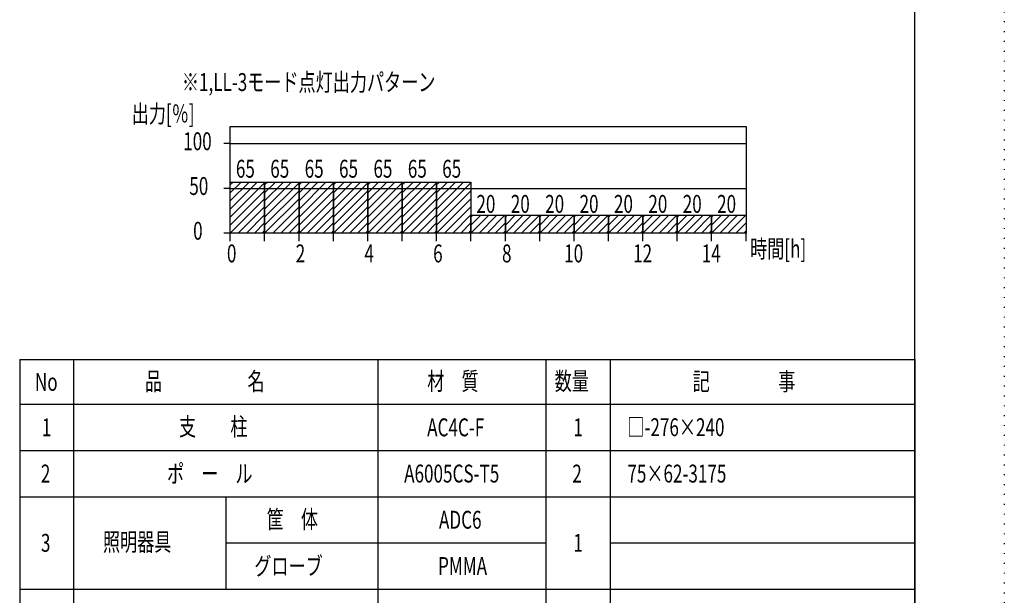
# Model space of a CAD drawing. Extents: x 0 to 420, y 0 to 297.
# Drawn here: x 310 to 420, y 61 to 126 of the extents above; entities that cross this region are included whole.
import ezdxf

# ---------------------------------------------------------------- set-up
doc = ezdxf.new("R2010")
doc.units = 0
doc.linetypes.add('DOT', pattern=[1, 0, -1])
doc.layers.get('0').update_dxf_attribs({"linetype": 'CONTINUOUS'})
doc.layers.add('0___1', color=7, linetype='CONTINUOUS')
doc.styles.get("Standard").update_dxf_attribs({"font": 'txt.shx', "width": 0.7, "bigfont": 'extfont.shx'})

msp = doc.modelspace()

# ---------------------------------------------------------------- linework, layer by layer
at = {"color": 4, "linetype": 'DOT'}
msp.add_line((420, 297), (420, 0), dxfattribs=at)
at = {"color": 4, "linetype": 'CONTINUOUS'}
for p, q in [((410, 10), (410, 287)), ((333.56, 107.13), (333.88, 107.44)), ((333.56, 106.23), (334.77, 107.44)), ((333.56, 105.33), (335.67, 107.44)), ((333.56, 104.43), (336.57, 107.44)), ((333.56, 103.53), (337.4, 107.37)), ((337.4, 107.13), (337.72, 107.44)), ((337.4, 106.23), (338.61, 107.44)), ((337.4, 105.33), (339.51, 107.44)), ((337.4, 104.43), (340.41, 107.44)), ((337.4, 103.53), (341.24, 107.37)), ((341.24, 107.13), (341.56, 107.44)), ((341.24, 106.23), (342.45, 107.44)), ((341.24, 105.33), (343.35, 107.44)), ((341.24, 104.43), (344.25, 107.44)), ((341.24, 103.53), (345.08, 107.37)), ((345.08, 107.13), (345.4, 107.44)), ((345.08, 106.23), (346.29, 107.44)), ((345.08, 105.33), (347.19, 107.44)), ((345.08, 104.43), (348.09, 107.44)), ((345.08, 103.53), (348.92, 107.37)), ((348.92, 107.13), (349.24, 107.44)), ((348.92, 106.23), (350.13, 107.44)), ((348.92, 105.33), (351.03, 107.44)), ((348.92, 104.43), (351.93, 107.44)), ((348.92, 103.53), (352.76, 107.37)), ((352.76, 107.13), (353.08, 107.44)), ((352.76, 106.23), (353.97, 107.44)), ((352.76, 105.33), (354.87, 107.44)), ((352.76, 104.43), (355.77, 107.44)), ((352.76, 103.53), (356.6, 107.37)), ((356.6, 107.13), (356.92, 107.44)), ((356.6, 106.23), (357.81, 107.44)), ((356.6, 105.33), (358.71, 107.44)), ((356.6, 104.43), (359.61, 107.44)), ((356.6, 103.53), (360.44, 107.37)), ((333.56, 102.64), (337.4, 106.48)), ((333.56, 101.74), (337.4, 105.58)), ((337.4, 102.64), (341.24, 106.48)), ((337.4, 101.74), (341.24, 105.58)), ((341.24, 102.64), (345.08, 106.48)), ((341.24, 101.74), (345.08, 105.58)), ((345.08, 102.64), (348.92, 106.48)), ((345.08, 101.74), (348.92, 105.58)), ((348.92, 102.64), (352.76, 106.48)), ((348.92, 101.74), (352.76, 105.58)), ((352.76, 102.64), (356.6, 106.48)), ((352.76, 101.74), (356.6, 105.58)), ((356.6, 102.64), (360.44, 106.48)), ((356.6, 101.74), (360.44, 105.58)), ((334.46, 101.74), (337.4, 104.68)), ((338.3, 101.74), (341.24, 104.68)), ((342.14, 101.74), (345.08, 104.68)), ((345.98, 101.74), (348.92, 104.68)), ((349.82, 101.74), (352.76, 104.68)), ((353.66, 101.74), (356.6, 104.68)), ((357.5, 101.74), (360.44, 104.68)), ((335.36, 101.74), (337.4, 103.78)), ((339.2, 101.74), (341.24, 103.78)), ((343.04, 101.74), (345.08, 103.78)), ((346.88, 101.74), (348.92, 103.78)), ((350.72, 101.74), (352.76, 103.78)), ((354.56, 101.74), (356.6, 103.78)), ((358.4, 101.74), (360.44, 103.78)), ((360.44, 103.53), (360.65, 103.74)), ((360.44, 102.64), (361.54, 103.74)), ((360.44, 101.74), (362.44, 103.74)), ((361.34, 101.74), (363.34, 103.74)), ((362.24, 101.74), (364.24, 103.74)), ((364.28, 103.53), (364.49, 103.74)), ((364.28, 102.64), (365.38, 103.74)), ((364.28, 101.74), (366.28, 103.74)), ((365.18, 101.74), (367.18, 103.74)), ((366.08, 101.74), (368.08, 103.74)), ((368.12, 103.53), (368.33, 103.74)), ((368.12, 102.64), (369.22, 103.74)), ((368.12, 101.74), (370.12, 103.74)), ((369.02, 101.74), (371.02, 103.74)), ((369.92, 101.74), (371.92, 103.74)), ((371.96, 103.53), (372.17, 103.74)), ((371.96, 102.64), (373.06, 103.74)), ((371.96, 101.74), (373.96, 103.74)), ((372.86, 101.74), (374.86, 103.74)), ((373.76, 101.74), (375.76, 103.74)), ((375.8, 103.53), (376.01, 103.74)), ((375.8, 102.64), (376.9, 103.74)), ((375.8, 101.74), (377.8, 103.74)), ((376.7, 101.74), (378.7, 103.74)), ((377.6, 101.74), (379.6, 103.74)), ((379.64, 103.53), (379.85, 103.74)), ((379.64, 102.64), (380.74, 103.74)), ((379.64, 101.74), (381.64, 103.74)), ((380.54, 101.74), (382.54, 103.74)), ((381.44, 101.74), (383.44, 103.74)), ((383.48, 103.53), (383.69, 103.74)), ((383.48, 102.64), (384.58, 103.74)), ((383.48, 101.74), (385.48, 103.74)), ((384.38, 101.74), (386.38, 103.74)), ((385.28, 101.74), (387.28, 103.74)), ((387.32, 103.53), (387.53, 103.74)), ((387.32, 102.64), (388.42, 103.74)), ((387.32, 101.74), (389.32, 103.74)), ((388.22, 101.74), (390.22, 103.74)), ((389.12, 101.74), (391.12, 103.74)), ((336.26, 101.74), (337.4, 102.88)), ((340.1, 101.74), (341.24, 102.88)), ((343.94, 101.74), (345.08, 102.88)), ((347.78, 101.74), (348.92, 102.88)), ((351.62, 101.74), (352.76, 102.88)), ((355.46, 101.74), (356.6, 102.88)), ((359.3, 101.74), (360.44, 102.88)), ((363.14, 101.74), (364.28, 102.88)), ((366.98, 101.74), (368.12, 102.88)), ((370.82, 101.74), (371.96, 102.88)), ((374.66, 101.74), (375.8, 102.88)), ((378.5, 101.74), (379.64, 102.88)), ((382.34, 101.74), (383.48, 102.88)), ((386.18, 101.74), (387.32, 102.88)), ((390.02, 101.74), (391.16, 102.88)), ((337.15, 101.74), (337.4, 101.99)), ((340.99, 101.74), (341.24, 101.99)), ((344.83, 101.74), (345.08, 101.99)), ((348.67, 101.74), (348.92, 101.99)), ((352.51, 101.74), (352.76, 101.99)), ((356.35, 101.74), (356.6, 101.99)), ((360.19, 101.74), (360.44, 101.99)), ((364.03, 101.74), (364.28, 101.99)), ((367.87, 101.74), (368.12, 101.99)), ((371.71, 101.74), (371.96, 101.99)), ((375.55, 101.74), (375.8, 101.99)), ((379.39, 101.74), (379.64, 101.99)), ((383.23, 101.74), (383.48, 101.99)), ((387.07, 101.74), (387.32, 101.99)), ((390.91, 101.74), (391.16, 101.99))]:
    msp.add_line(p, q, dxfattribs=at)
at = {"color": 7, "linetype": 'CONTINUOUS'}
for p, q in [((333.56, 101.74), (333.56, 113.66)), ((333.56, 113.66), (391.16, 113.66)), ((391.16, 113.66), (391.16, 101.74)), ((333.56, 111.74), (332.86, 111.74)), ((333.56, 111.74), (391.16, 111.74)), ((333.56, 106.74), (332.86, 106.74)), ((333.56, 107.44), (337.4, 107.44)), ((333.56, 101.74), (333.56, 107.44)), ((333.56, 106.74), (391.16, 106.74)), ((337.4, 107.44), (341.24, 107.44)), ((337.4, 101.74), (337.4, 107.44)), ((337.4, 107.44), (337.4, 101.74)), ((341.24, 107.44), (345.08, 107.44)), ((341.24, 101.74), (341.24, 107.44)), ((341.24, 107.44), (341.24, 101.74)), ((345.08, 107.44), (348.92, 107.44)), ((345.08, 101.74), (345.08, 107.44)), ((345.08, 107.44), (345.08, 101.74)), ((348.92, 107.44), (352.76, 107.44)), ((348.92, 101.74), (348.92, 107.44)), ((348.92, 107.44), (348.92, 101.74)), ((352.76, 107.44), (356.6, 107.44)), ((352.76, 101.74), (352.76, 107.44)), ((352.76, 107.44), (352.76, 101.74)), ((356.6, 107.44), (360.44, 107.44)), ((356.6, 101.74), (356.6, 107.44)), ((356.6, 107.44), (356.6, 101.74)), ((360.44, 107.44), (360.44, 101.74)), ((360.44, 103.74), (364.28, 103.74)), ((360.44, 101.74), (360.44, 103.74)), ((364.28, 103.74), (364.28, 101.74)), ((364.28, 103.74), (368.12, 103.74)), ((364.28, 101.74), (364.28, 103.74)), ((368.12, 103.74), (371.96, 103.74)), ((368.12, 101.74), (368.12, 103.74)), ((368.12, 103.74), (368.12, 101.74)), ((371.96, 103.74), (371.96, 101.74)), ((371.96, 103.74), (375.8, 103.74)), ((371.96, 101.74), (371.96, 103.74)), ((375.8, 103.74), (375.8, 101.74)), ((375.8, 103.74), (379.64, 103.74)), ((375.8, 101.74), (375.8, 103.74)), ((379.64, 103.74), (379.64, 101.74)), ((379.64, 103.74), (383.48, 103.74)), ((379.64, 101.74), (379.64, 103.74)), ((383.48, 103.74), (383.48, 101.74)), ((383.48, 103.74), (387.32, 103.74)), ((383.48, 101.74), (383.48, 103.74)), ((387.32, 103.74), (387.32, 101.74)), ((387.32, 103.74), (391.16, 103.74)), ((387.32, 101.74), (387.32, 103.74)), ((391.16, 103.74), (391.16, 101.74)), ((333.56, 101.74), (332.86, 101.74)), ((333.56, 100.83), (333.56, 101.74)), ((391.16, 101.74), (333.56, 101.74)), ((337.4, 101.74), (333.56, 101.74)), ((337.4, 100.83), (337.4, 101.74)), ((341.24, 101.74), (337.4, 101.74)), ((341.24, 100.83), (341.24, 101.74)), ((345.08, 101.74), (341.24, 101.74)), ((345.08, 100.83), (345.08, 101.74)), ((348.92, 101.74), (345.08, 101.74)), ((348.92, 100.83), (348.92, 101.74)), ((352.76, 101.74), (348.92, 101.74)), ((352.76, 100.83), (352.76, 101.74)), ((356.6, 101.74), (352.76, 101.74)), ((356.6, 100.83), (356.6, 101.74)), ((360.44, 101.74), (356.6, 101.74)), ((360.44, 100.83), (360.44, 101.74)), ((364.28, 101.74), (360.44, 101.74)), ((364.28, 100.83), (364.28, 101.74)), ((368.12, 101.74), (364.28, 101.74)), ((368.12, 100.83), (368.12, 101.74)), ((371.96, 101.74), (368.12, 101.74)), ((371.96, 100.83), (371.96, 101.74)), ((375.8, 101.74), (371.96, 101.74)), ((375.8, 100.83), (375.8, 101.74)), ((379.64, 101.74), (375.8, 101.74)), ((379.64, 100.83), (379.64, 101.74)), ((383.48, 101.74), (379.64, 101.74)), ((383.48, 100.83), (383.48, 101.74)), ((387.32, 101.74), (383.48, 101.74)), ((387.32, 100.83), (387.32, 101.74)), ((387.32, 100.83), (387.32, 101.74)), ((391.16, 101.74), (387.32, 101.74)), ((391.16, 100.83), (391.16, 101.74)), ((310.05, 87.62), (410, 87.62)), ((310.05, 87.62), (310.05, 31)), ((316.05, 87.62), (316.05, 31)), ((350.05, 87.62), (350.05, 31)), ((368.8, 87.62), (368.8, 31)), ((376, 87.62), (376, 31)), ((410, 87.62), (410, 31)), ((310.05, 82.62), (410, 82.62)), ((310.05, 77.46), (410, 77.46)), ((310.05, 72.3), (410, 72.3)), ((333.05, 72.3), (333.05, 61.97)), ((333.05, 67.14), (368.8, 67.14)), ((376, 67.14), (410, 67.14)), ((310.05, 61.97), (410, 61.97))]:
    msp.add_line(p, q, dxfattribs=at)
at = {"color": 8}
msp.add_line((310.05, 87.62), (310.05, 87.62), dxfattribs=at)

# ---------------------------------------------------------------- texts
at = {"layer": '0___1', "width": 0.7}
for s, p in [('※1,LL-3モード点灯出力パターン', (328.16, 117.61)), ('出力[％]', (322.56, 114.07)), ('100', (328.31, 111)), ('65', (334.19, 107.93)), ('65', (338.03, 107.93)), ('65', (341.87, 107.93)), ('65', (345.71, 107.93)), ('65', (349.55, 107.93)), ('65', (353.39, 107.93)), ('65', (357.23, 107.93)), (' 50', (328.56, 106)), ('20', (361.05, 104)), ('20', (364.89, 104)), ('20', (368.73, 104)), ('20', (372.57, 104)), ('20', (376.41, 104)), ('20', (380.25, 104)), ('20', (384.09, 104)), ('20', (387.93, 104)), ('  0', (328.56, 101)), ('時間[h]', (391.61, 98.99)), ('0', (333.19, 98.47)), ('2', (340.87, 98.47)), ('4', (348.54, 98.47)), ('6', (356.22, 98.47)), ('8', (363.91, 98.47)), ('10', (370.85, 98.47)), ('12', (378.55, 98.47)), ('14', (386.21, 98.47))]:
    msp.add_text(s, height=2, dxfattribs=at).set_placement(p)
at = {"layer": '0___1', "color": 7, "width": 0.7}
for s, p in [('No', (311.75, 84.12)), ('品\u3000\u3000\u3000\u3000\u3000名', (324.03, 84.19)), ('材\u3000質', (355.56, 84.21)), ('数量', (369.79, 84.2)), ('記\u3000\u3000\u3000\u3000事', (385.2, 84.17)), ('支\u3000\u3000柱', (327.84, 79.12)), ('1', (312.52, 79.04)), ('AC4C-F', (355.55, 79.04)), ('1', (371.88, 79.04)), ('\u3000□-276×240', (376, 79.06)), ('2', (312.41, 73.88)), ('ポ\u3000ー\u3000ル', (326.5, 73.87)), ('A6005CS-T5', (352.98, 73.88)), ('2', (371.76, 73.88)), ('\u300075×62-3175', (376, 73.88)), ('筐\u3000体', (337.63, 68.77)), ('ADC6', (356.87, 68.72)), ('3', (312.42, 66.14)), ('照明器具', (319.35, 66.24)), ('1', (371.88, 66.14)), ('グローブ', (336.25, 63.55)), ('PMMA', (356.77, 63.56))]:
    msp.add_text(s, height=2, dxfattribs=at).set_placement(p)

doc.saveas('drawing.dxf')
